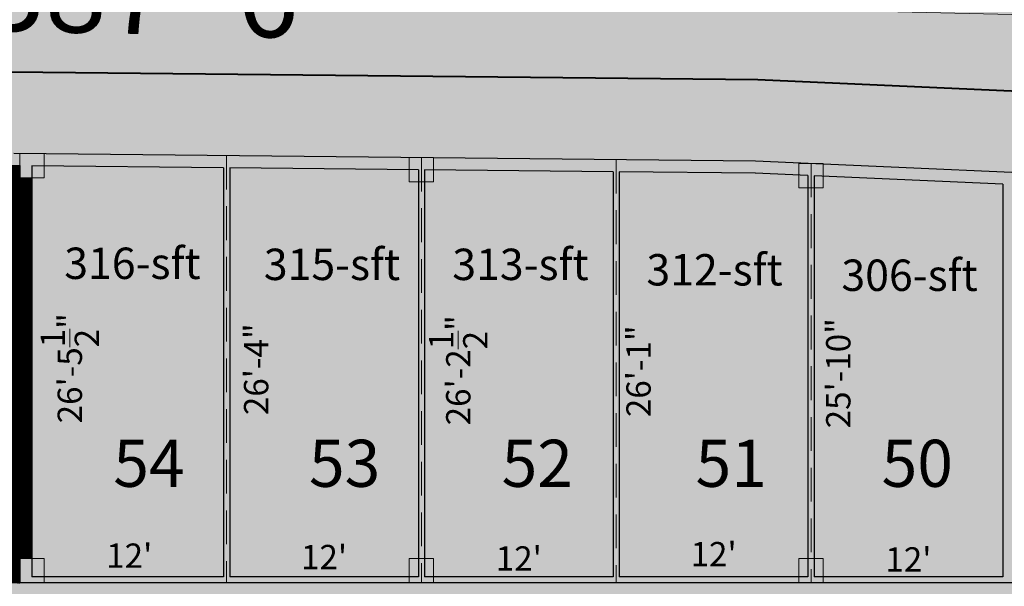
# Model space of a CAD drawing. Units: inches. Extents: x -754208 to 56007, y -177579 to -2171.
# Drawn here: x 14450 to 15177, y -3208 to -2789 of the extents above; entities that cross this region are included whole.
import ezdxf

# ---------------------------------------------------------------- set-up
doc = ezdxf.new("R2010")
doc.units = ezdxf.units.IN
doc.header["$LTSCALE"] = 50
doc.header["$MEASUREMENT"] = 0
doc.linetypes.add('DASHED', pattern=[0.75, 0.5, -0.25])
for name, color, linetype, lineweight in [('BLOCK', 7, 'Continuous', 30), ('BOUNDRY', 1, 'Continuous', 40), ('center line', 7, 'DASHED', 20), ('column', 7, 'Continuous', 0), ('DIMENSION', 7, 'Continuous', 20), ('PLOT', 7, 'Continuous', 25), ('TEXT', 7, 'Continuous', 20)]:
    doc.layers.add(name, color=color, linetype=linetype, lineweight=lineweight)
doc.layers.add('COLOR01', color=31, linetype='Continuous')
doc.layers.add('COLOR03', color=253, linetype='Continuous')
doc.styles.add('T24', font='arial.ttf', dxfattribs={"height": 18})
doc.styles.add('T48', font='arial.ttf', dxfattribs={"height": 60})
doc.dimstyles.new('D24', dxfattribs={"dimtxt": 18, "dimasz": 3, "dimexe": 9, "dimexo": 3, "dimgap": 3, "dimtad": 0, "dimdec": 1, "dimzin": 0, "dimdsep": 46, "dimlunit": 4, "dimtxsty": 'T24', "dimblk": 'DOTBLANK', "dimcen": 24, "dimse1": 1, "dimse2": 1, "dimsd1": 1, "dimsd2": 1, "dimadec": 0, "dimazin": 0, "dimtfac": 1, "dimtdec": 1, "dimtofl": 0, "dimtmove": 0, "dimatfit": 3, "dimldrblk": 'OPEN30', "dimfxl": 0, "dimtolj": 1, "dimtzin": 0, "dimarcsym": 0})
doc.dimstyles.new('D48-1', dxfattribs={"dimtxt": 144, "dimasz": 6.5, "dimexe": 10.125, "dimexo": 4.25, "dimgap": 3, "dimtad": 0, "dimdec": 0, "dimzin": 0, "dimdsep": 46, "dimlunit": 4, "dimtxsty": 'T48', "dimblk": 'DOTBLANK', "dimcen": 24, "dimadec": 0, "dimazin": 0, "dimtfac": 1, "dimtdec": 0, "dimtofl": 0, "dimtmove": 0, "dimatfit": 3, "dimldrblk": 'OPEN30', "dimfxl": 0, "dimtolj": 1, "dimtzin": 0, "dimlwd": 5, "dimlwe": 5, "dimarcsym": 0})

# ---------------------------------------------------------------- blocks, each defined once
blk = doc.blocks.new('_DotBlank')
at = {"color": 0, "linetype": 'ByBlock', "lineweight": -2}
blk.add_line((-0.5, 0), (-1, 0), dxfattribs=at)
blk.add_circle((0, 0), 0.5, dxfattribs=at)
blk = doc.blocks.new('*D1185')
at = {"layer": 'Defpoints', "color": 0}
for p in [(12232.5, -2805.37), (16883.19, -2826.81), (16880.97, -2918.06)]:
    blk.add_point(p, dxfattribs=at)
at = {"layer": 'DIMENSION', "color": 0, "lineweight": 5}
for p, q in [((12232.61, -2801.12), (12234.96, -2703.99)), ((12241.21, -2714.27), (14429.65, -2767.33)), ((16876.69, -2826.65), (14688.26, -2773.6)), ((16881.08, -2913.81), (16883.43, -2816.69))]:
    blk.add_line(p, q, dxfattribs=at)
at = {"layer": 'DIMENSION', "color": 0, "lineweight": 5, "xscale": 6.5, "yscale": 6.5, "zscale": 6.5}
for p, rotation in [((12234.72, -2714.12), 178.611218198075), ((16883.19, -2826.81), 358.611218198075)]:
    blk.add_blockref('_DotBlank', p, dxfattribs=dict(at, rotation=rotation))
at = {"layer": 'DIMENSION', "color": 0, "insert": (14558.95, -2770.46), "char_height": 60, "attachment_point": 5, "rotation": 358.61122, "style": 'T48'}
blk.add_mtext('\\A1;387\'-6"', dxfattribs=at)
blk = doc.blocks.new('_Open30')
at = {"color": 0, "linetype": 'ByBlock', "lineweight": -2}
for p, q in [((-1, 0.27), (0, 0)), ((0, 0), (-1, -0.27)), ((0, 0), (-1, 0))]:
    blk.add_line(p, q, dxfattribs=at)
blk = doc.blocks.new('TYRTYRTUYUKUIK')
at = {"layer": 'column'}
h = blk.add_hatch(color=256, dxfattribs=at)
h.dxf.hatch_style = 1
h.paths.add_polyline_path([(-155011.55, -7468.71), (-155029.55, -7468.71), (-155029.55, -7486.71), (-155011.55, -7486.71)])
blk.add_lwpolyline([(-155011.55, -7468.71), (-155029.55, -7468.71), (-155029.55, -7486.71), (-155011.55, -7486.71)], close=True, dxfattribs=at)
blk = doc.blocks.new('*D1238')
at = {"layer": 'Defpoints', "color": 0}
for p in [(14458.5, -3185.75), (14458.5, -3205.88), (14602.5, -3205.88)]:
    blk.add_point(p, dxfattribs=at)
at = {"layer": 'DIMENSION', "color": 0, "insert": (14530.5, -3185.75), "char_height": 18, "attachment_point": 5, "style": 'T24'}
blk.add_mtext("\\A1;12'", dxfattribs=at)
blk = doc.blocks.new('*D1239')
at = {"layer": 'Defpoints', "color": 0}
for p in [(14458.5, -2888.36), (14486.54, -2888.36), (14458.5, -3205.88)]:
    blk.add_point(p, dxfattribs=at)
at = {"layer": 'DIMENSION', "color": 0, "insert": (14486.54, -3047.12), "char_height": 18, "attachment_point": 5, "rotation": 90, "style": 'T24'}
blk.add_mtext('\\A1;26\'-5{\\H1x;\\S1/2;}"', dxfattribs=at)
blk = doc.blocks.new('*D1240')
at = {"layer": 'Defpoints', "color": 0}
for p in [(14602.5, -2889.84), (14624.31, -2889.84), (14602.5, -3205.88)]:
    blk.add_point(p, dxfattribs=at)
at = {"layer": 'DIMENSION', "color": 0, "insert": (14624.31, -3047.86), "char_height": 18, "attachment_point": 5, "rotation": 90, "style": 'T24'}
blk.add_mtext('\\A1;26\'-4"', dxfattribs=at)
blk = doc.blocks.new('*D1241')
at = {"layer": 'Defpoints', "color": 0}
for p in [(14746.5, -3186.79), (14602.5, -3205.88), (14746.5, -3205.88)]:
    blk.add_point(p, dxfattribs=at)
at = {"layer": 'DIMENSION', "color": 0, "insert": (14674.5, -3186.79), "char_height": 18, "attachment_point": 5, "style": 'T24'}
blk.add_mtext("\\A1;12'", dxfattribs=at)
blk = doc.blocks.new('*D1242')
at = {"layer": 'Defpoints', "color": 0}
for p in [(14746.5, -3187.83), (14746.5, -3205.88), (14890.5, -3205.88)]:
    blk.add_point(p, dxfattribs=at)
at = {"layer": 'DIMENSION', "color": 0, "insert": (14818.5, -3187.83), "char_height": 18, "attachment_point": 5, "style": 'T24'}
blk.add_mtext("\\A1;12'", dxfattribs=at)
blk = doc.blocks.new('*D1243')
at = {"layer": 'Defpoints', "color": 0}
for p in [(14746.5, -2891.33), (14773.72, -2891.33), (14746.5, -3205.88)]:
    blk.add_point(p, dxfattribs=at)
at = {"layer": 'DIMENSION', "color": 0, "insert": (14773.72, -3048.61), "char_height": 18, "attachment_point": 5, "rotation": 90, "style": 'T24'}
blk.add_mtext('\\A1;26\'-2{\\H1x;\\S1/2;}"', dxfattribs=at)
blk = doc.blocks.new('*D1244')
at = {"layer": 'Defpoints', "color": 0}
for p in [(15034.5, -3184.64), (14890.5, -3205.88), (15034.5, -3205.88)]:
    blk.add_point(p, dxfattribs=at)
at = {"layer": 'DIMENSION', "color": 0, "insert": (14962.5, -3184.64), "char_height": 18, "attachment_point": 5, "style": 'T24'}
blk.add_mtext("\\A1;12'", dxfattribs=at)
blk = doc.blocks.new('*D1245')
at = {"layer": 'Defpoints', "color": 0}
for p in [(14890.5, -2892.82), (14906.97, -2892.82), (14890.5, -3205.88)]:
    blk.add_point(p, dxfattribs=at)
at = {"layer": 'DIMENSION', "color": 0, "insert": (14906.97, -3049.35), "char_height": 18, "attachment_point": 5, "rotation": 90, "style": 'T24'}
blk.add_mtext('\\A1;26\'-1"', dxfattribs=at)
blk = doc.blocks.new('*D1246')
at = {"layer": 'Defpoints', "color": 0}
for p in [(15178.5, -3188.53), (15034.5, -3205.88), (15178.5, -3205.88)]:
    blk.add_point(p, dxfattribs=at)
at = {"layer": 'DIMENSION', "color": 0, "insert": (15106.5, -3188.53), "char_height": 18, "attachment_point": 5, "style": 'T24'}
blk.add_mtext("\\A1;12'", dxfattribs=at)
blk = doc.blocks.new('*D1247')
at = {"layer": 'Defpoints', "color": 0}
for p in [(15034.5, -2895.71), (15054.63, -2895.71), (15034.5, -3205.88)]:
    blk.add_point(p, dxfattribs=at)
at = {"layer": 'DIMENSION', "color": 0, "insert": (15054.63, -3050.8), "char_height": 18, "attachment_point": 5, "rotation": 90, "style": 'T24'}
blk.add_mtext('\\A1;25\'-10"', dxfattribs=at)

msp = doc.modelspace()

# ---------------------------------------------------------------- hatches: boundary and pattern name
at = {"layer": 'BLOCK'}
h = msp.add_hatch(color=254, dxfattribs=at)
h.dxf.hatch_style = 1
h.paths.add_polyline_path([(11731.98, -2206.99), (17819.99, -2206.99), (17819.99, -6225.08), (11731.98, -6225.08)])
h = msp.add_hatch(dxfattribs=at)
h.set_pattern_fill('ANSI31', color=9)
h.set_pattern_definition([(45, (120008.17621, 4178.66127), (-0.08838834765, 0.08838834765), [])])
h.paths.add_polyline_path([(14314.5, -2895.87), (14449.5, -2897.26), (14449.5, -2906.26), (14458.5, -2906.26), (14458.5, -3185.75), (14458.5, -3187.88), (14449.5, -3187.88), (14449.5, -3205.88), (14314.5, -3205.88)])
at = {"layer": 'COLOR01'}
h = msp.add_hatch(color=256, dxfattribs=at)
h.dxf.hatch_style = 1
h.paths.add_polyline_path([(16221.88, -2960.51), (16081.3, -3204), (14458.5, -3201.38), (14458.5, -2897.36), (14989.39, -2905.5)])
at = {"layer": 'COLOR03'}
h = msp.add_hatch(color=256, dxfattribs=at)
h.dxf.hatch_style = 1
h.paths.add_polyline_path([(14449.5, -3781.88), (15746.7, -3781.88), (15408.06, -4357.88), (14449.5, -4357.88)], flags=16)
h.paths.add_polyline_path([(13018.5, -3781.88), (14179.5, -3781.88), (14179.5, -4357.88), (13018.5, -4357.88)], flags=16)
h.paths.add_polyline_path([(14449.5, -4477.88), (14744.25, -4477.88), (14744.25, -4813.88), (14449.5, -4813.88)], flags=16)
h.paths.add_polyline_path([(14449.5, -3661.88), (14449.5, -3325.88), (14888.25, -3325.88), (14888.25, -3661.88)], flags=16)
h.paths.add_polyline_path([(12958.5, -4813.88), (12730.5, -4813.88), (12730.5, -3325.88), (12958.5, -3325.88)], flags=16)
h.paths.add_polyline_path([(12865.5, -5161.73), (12310.5, -5124.8), (12310.5, -5115.8), (12301.5, -5115.8), (12301.5, -5125.36)])
h.paths.add_polyline_path([(16085.35, -3205.88), (12730.5, -3205.88), (12730.5, -3061.88), (12586.5, -3061.88), (12586.5, -4942.88), (12865.5, -4942.88), (12865.5, -4933.88), (15069.42, -4933.88), (14854.78, -5298.95), (14948.73, -5304.9), (16331.12, -2953.58), (16236.17, -2949.34)])

# ---------------------------------------------------------------- linework, layer by layer
at = {"layer": 'BOUNDRY'}
msp.add_lwpolyline([(14854.78, -5298.95), (15111.91, -5315.24), (15195.9, -5319.61), (15460.31, -5334.47), (16880.97, -2918.06), (14995.18, -2833.9), (12232.5, -2805.37), (12232.5, -5129.93), (12292.5, -5133.8), (14854.76, -5299)], dxfattribs=at)
at = {"layer": 'center line'}
for p, q in [((14602.5, -2889.84), (14602.5, -3205.88)), ((14746.5, -2891.33), (14746.5, -3205.88)), ((14890.5, -2892.82), (14890.5, -3205.88)), ((15034.5, -2895.71), (15034.5, -3205.88))]:
    msp.add_line(p, q, dxfattribs=at)
at = {"layer": 'PLOT'}
for p, q in [((14993.53, -2893.88), (14445.1, -2888.22)), ((14604.75, -2889.84), (14604.75, -2889.87)), ((14748.75, -2891.33), (14748.75, -2891.35)), ((14895, -2892.82), (14895, -2892.86)), ((16236.17, -2949.34), (14993.53, -2893.88)), ((14449.5, -2897.26), (14449.5, -3205.88)), ((14600.25, -2898.82), (14458.5, -2897.36)), ((14458.5, -2897.36), (14458.5, -3201.38)), ((14600.25, -2898.82), (14600.25, -3201.38)), ((14744.25, -2900.31), (14604.75, -2898.87)), ((14604.75, -2898.87), (14604.75, -3201.38)), ((14744.25, -2900.31), (14744.25, -3201.38)), ((14888.25, -2901.79), (14748.75, -2900.35)), ((14748.75, -2900.35), (14748.75, -3201.38)), ((14888.25, -2901.79), (14888.25, -3201.38)), ((14993.43, -2902.88), (14892.75, -2901.84)), ((14892.75, -2901.84), (14892.75, -3201.38)), ((15032.25, -2904.62), (14993.13, -2902.87)), ((15032.25, -2904.62), (15032.25, -3201.38)), ((15176.25, -2911.05), (15036.75, -2904.82)), ((15036.75, -2904.82), (15036.75, -3201.38)), ((15176.25, -2911.05), (15176.25, -3201.38)), ((14600.25, -3201.38), (14458.5, -3201.38)), ((14744.25, -3201.38), (14604.75, -3201.38)), ((14888.25, -3201.38), (14748.75, -3201.38)), ((15032.25, -3201.38), (14892.75, -3201.38)), ((15176.25, -3201.38), (15036.75, -3201.38)), ((16085.35, -3205.88), (14449.5, -3205.88))]:
    msp.add_line(p, q, dxfattribs=at)

# ---------------------------------------------------------------- block references
for p in [(169479.05, 4580.45), (169767.05, 4577.38), (170055.05, 4573), (169479.05, 4280.83), (169767.05, 4280.83), (170055.05, 4280.83)]:
    msp.add_blockref('TYRTYRTUYUKUIK', p, dxfattribs=at)

# ---------------------------------------------------------------- texts
at = {"layer": 'TEXT', "attachment_point": 1, "style": 'T48'}
for s, insert, char_height, width in [('316-sft', (14482.45, -2957.89), 23.216, 317.3049), ('315-sft', (14629.98, -2958.69), 23.216, 317.3049), ('313-sft', (14769.3, -2958.69), 23.216, 317.3049), ('312-sft', (14912.81, -2962.71), 23.216, 317.3049), ('306-sft', (15056.96, -2966.73), 23.216, 317.3049), ('54', (14518.71, -3100.02), 34.824, 146.0078), ('53', (14663.35, -3100.02), 34.824, 146.0078), ('52', (14805.77, -3100.02), 34.824, 146.0078), ('51', (14949.14, -3100.02), 34.824, 146.0078), ('50', (15086.67, -3100.02), 34.824, 146.0078)]:
    msp.add_mtext(s, dxfattribs=dict(at, insert=insert, char_height=char_height, width=width))

# ---------------------------------------------------------------- dimensions: what is measured, and where the dimension line sits
at = {"layer": 'DIMENSION'}
dim = msp.add_aligned_dim(p1=(12232.5, -2805.37), p2=(16880.97, -2918.06), distance=91.28, dimstyle='D48-1', override={"dimtxt": 60, "dimfxl": 9}, dxfattribs=at)
dim.commit()
dim.dimension.update_dxf_attribs({"geometry": '*D1185', "text_midpoint": (14558.95, -2770.46)})
for p1, p2, distance, picture, middle in [((14458.5, -3205.88), (14458.5, -2888.36), -28.04, '*D1239', (14486.54, -3047.12)), ((14602.5, -3205.88), (14602.5, -2889.84), -21.81, '*D1240', (14624.31, -3047.86)), ((14746.5037, -3205.8813), (14746.5037, -2891.3305), -27.2175, '*D1243', (14773.7212, -3048.6059)), ((14890.5, -3205.88), (14890.5, -2892.82), -16.47, '*D1245', (14906.97, -3049.35)), ((15034.5, -3205.88), (15034.5, -2895.71), -20.13, '*D1247', (15054.63, -3050.8)), ((14890.5, -3205.88), (15034.5, -3205.88), 21.24, '*D1244', (14962.5, -3184.64)), ((14602.5, -3205.88), (14458.5, -3205.88), -20.13, '*D1238', (14530.5, -3185.75)), ((14602.5, -3205.88), (14746.5, -3205.88), 19.09, '*D1241', (14674.5, -3186.79)), ((14890.5, -3205.88), (14746.5, -3205.88), -18.05, '*D1242', (14818.5, -3187.83)), ((15034.5, -3205.88), (15178.5, -3205.88), 17.35, '*D1246', (15106.5, -3188.53))]:
    dim = msp.add_aligned_dim(p1=p1, p2=p2, distance=distance, dimstyle='D24', dxfattribs=at)
    dim.commit()
    dim.dimension.update_dxf_attribs({"geometry": picture, "text_midpoint": middle})

doc.saveas('drawing.dxf')
